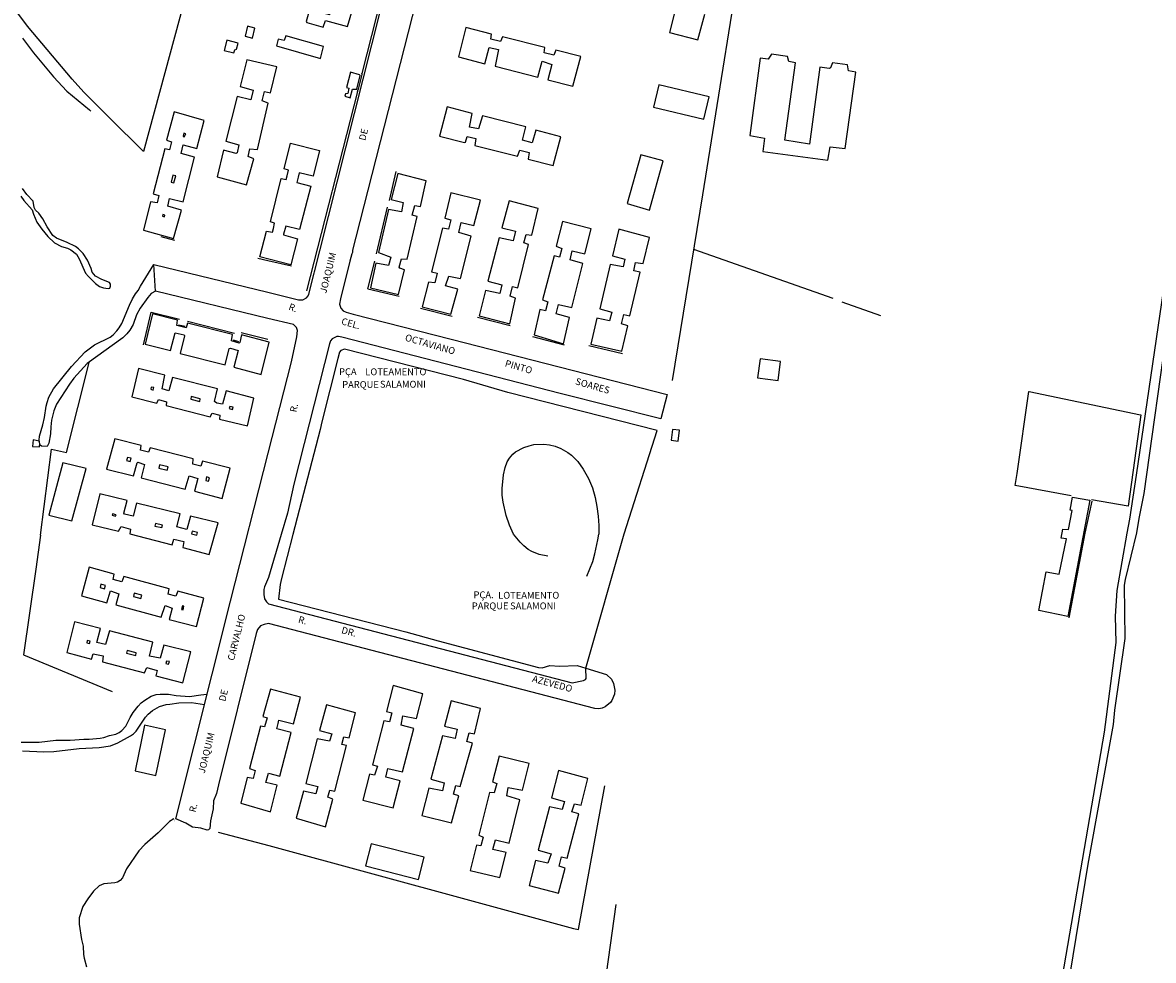
# Model space of a CAD drawing. Extents: x 178311 to 180726, y 1665960 to 1668735.
# Drawn here: x 178707 to 179120, y 1666914 to 1667257 of the extents above; entities that cross this region are included whole.
import ezdxf
from ezdxf.enums import TextEntityAlignment as Align

# ---------------------------------------------------------------- set-up
doc = ezdxf.new("R2010")
doc.units = 0
doc.header["$LTSCALE"] = 5
doc.header["$MEASUREMENT"] = 0
doc.layers.get('0').update_dxf_attribs({"linetype": 'CONTINUOUS'})
for name, color, linetype in [('V-AREA_VERDE', 3, 'CONTINUOUS'), ('V-BUEIRO', 5, 'CONTINUOUS'), ('V-EDIFICACAO', 30, 'CONTINUOUS'), ('V-ESCADA', 8, 'CONTINUOUS'), ('V-LAGOA', 5, 'CONTINUOUS'), ('V-LOTE', 1, 'CONTINUOUS'), ('V-NOME_DOS_LOGRADOUROS', 7, 'CONTINUOUS'), ('V-QUADRA', 6, 'CONTINUOUS'), ('V-REFERENCIA', 2, 'CONTINUOUS'), ('V-TALVEGUE', 7, 'CONTINUOUS'), ('V-TESTADA', 1, 'CONTINUOUS')]:
    doc.layers.add(name, color=color, linetype=linetype)

# ---------------------------------------------------------------- blocks, each defined once
blk = doc.blocks.new('305')
at = {"color": 0, "linetype": 'ByBlock', "lineweight": -2, "const_width": 0.05}
blk.add_lwpolyline([(0.73, 0.39, 0.60863), (-0.73, 0.38)], format="xyb", dxfattribs=at)

msp = doc.modelspace()

# ---------------------------------------------------------------- linework, layer by layer
at = {"layer": 'V-AREA_VERDE'}
msp.add_lwpolyline([(178909.43, 1667021.6), (178912.71, 1667020.6), (178926.62, 1667069.71), (178938.76, 1667107.59), (178884.15, 1667121.4), (178867.99, 1667126.19), (178824.47, 1667137.28), (178823.16, 1667136.79), (178822.66, 1667136.14), (178821.99, 1667133.92), (178816.17, 1667110.69), (178815.61, 1667107.92), (178805.59, 1667069.48), (178801.38, 1667053.47), (178800.89, 1667051.24), (178800.35, 1667045.83), (178846.86, 1667033.92), (178858.71, 1667030.58), (178895.32, 1667020.82), (178896.75, 1667020.73), (178899.44, 1667021.55), (178903.07, 1667021.35)], close=True, dxfattribs=at)
at = {"layer": 'V-EDIFICACAO'}
for points in [[(178818.95, 1667283.51), (178818.67, 1667283.32), (178813.08, 1667263.38), (178819.37, 1667261.46), (178819, 1667259.57), (178811.68, 1667261.38), (178810.4, 1667257.06), (178810.72, 1667256.69), (178816.64, 1667255.03), (178817.54, 1667257.45), (178825.56, 1667255.33), (178829.8, 1667269.77), (178830.16, 1667270), (178831.9, 1667269.58), (178832.39, 1667271.24), (178830.52, 1667271.95), (178832.78, 1667279.63), (178818.95, 1667283.51)], [(178788.98, 1667255.46), (178788.18, 1667251.73), (178790.78, 1667251.03), (178791.64, 1667254.64), (178788.98, 1667255.46)], [(178882.24, 1667251.53), (178881.43, 1667249.78), (178877.91, 1667250.62), (178878.23, 1667252.46), (178868.85, 1667254.89), (178866.14, 1667244.22), (178875.76, 1667241.68), (178877.27, 1667247.57), (178880.69, 1667246.83), (178879.47, 1667240.78), (178879.47, 1667240.78), (178895.13, 1667236.77), (178896.75, 1667242.55), (178900.17, 1667241.35), (178900.17, 1667241.35), (178898.81, 1667235.78), (178907.96, 1667233.45), (178910.77, 1667244.3), (178901.66, 1667246.67), (178901.02, 1667244.8), (178897.4, 1667245.61), (178897.67, 1667247.64), (178882.24, 1667251.53)], [(178781.42, 1667250.27), (178780.5, 1667246.54), (178784.07, 1667245.6), (178784.4, 1667246.8), (178785.02, 1667246.95), (178785.57, 1667249.2), (178781.42, 1667250.27)], [(178803.04, 1667251.86), (178802.41, 1667250.17), (178800.26, 1667250.67), (178799.61, 1667248.26), (178815.63, 1667243.6), (178816.83, 1667247.91), (178803.04, 1667251.86)], [(178795.28, 1667231.54), (178797.41, 1667231.06), (178799.77, 1667240.49), (178788.81, 1667243.12), (178786.3, 1667233.38), (178791.08, 1667231.95), (178790.23, 1667228.52), (178785.28, 1667229.63), (178781.12, 1667213.35), (178785.86, 1667211.96), (178785.19, 1667209.05), (178784.92, 1667208.87), (178780.27, 1667210.01), (178777.91, 1667200.25), (178788.66, 1667197.32), (178791.31, 1667206.85), (178789.23, 1667207.78), (178789.91, 1667210.59), (178792.66, 1667210.25), (178796.59, 1667227.29), (178794.37, 1667228.04)], [(179001.64, 1667239.98), (178998.19, 1667240.41), (178994.43, 1667212.26), (178985.439, 1667213.749), (178985.439, 1667213.749), (178989.22, 1667241.99), (178986.81, 1667242.45), (178986.3, 1667244.36), (178980.52, 1667245.13), (178979.35, 1667243.34), (178976.39, 1667243.68), (178972.55, 1667215.46), (178977.92, 1667214.49), (178977.34, 1667209.61), (179001.04, 1667206.37), (179001.9, 1667211.29), (179007.48, 1667210.7), (179011.27, 1667238.63), (179008.65, 1667239.04), (179008.25, 1667241.23), (179002.85, 1667242.01), (179002.02, 1667240.2), (179001.64, 1667239.98)], [(178826.6, 1667238.55), (178825.17, 1667233.01), (178826.04, 1667232.7), (178825.66, 1667230.74), (178824.85, 1667230.65), (178824.56, 1667229.75), (178826.47, 1667229.2), (178827.33, 1667232.41), (178828.98, 1667232.39), (178830.23, 1667237.35), (178829.99, 1667237.66), (178826.6, 1667238.55)], [(178939.37, 1667233.94), (178937.33, 1667225.82), (178955.74, 1667221.43), (178957.75, 1667229.55), (178939.37, 1667233.94)], [(178874.85, 1667222.66), (178873.45, 1667217.87), (178870.13, 1667218.44), (178871.15, 1667223.49), (178861.96, 1667225.9), (178859.15, 1667215.22), (178868.34, 1667212.85), (178868.69, 1667213.03), (178869.25, 1667215.06), (178872.48, 1667214.28), (178872.09, 1667211.78), (178887.74, 1667207.82), (178888.59, 1667210.07), (178891.98, 1667209.21), (178891.54, 1667206.78), (178900.72, 1667204.49), (178903.57, 1667214.93), (178894.37, 1667217.33), (178892.99, 1667212.72), (178889.51, 1667213.71), (178890.74, 1667218.61), (178874.85, 1667222.66)], [(178759.41, 1667213.7), (178761.23, 1667213.08), (178760.51, 1667210.16), (178758.8, 1667210.57), (178754.51, 1667194.09), (178756.58, 1667193.49), (178755.95, 1667190.82), (178753.6, 1667191.18), (178750.96, 1667180.78), (178761.95, 1667177.74), (178764.85, 1667188.09), (178759.92, 1667189.59), (178760.5, 1667192.37), (178765.44, 1667191.14), (178769.69, 1667207.44), (178764.82, 1667208.87), (178765.51, 1667211.97), (178770.47, 1667210.63), (178773.13, 1667220.87), (178762.17, 1667224.03), (178759.41, 1667213.7)], [(178765.74, 1667216.24), (178765.45, 1667215.14), (178765.92, 1667214.78), (178766.46, 1667215.99), (178765.74, 1667216.24)], [(178807.56, 1667200.22), (178807.09, 1667198.28), (178812.12, 1667196.92), (178808.03, 1667181.03), (178803.08, 1667182.32), (178802.2, 1667179.32), (178802.13, 1667179.04), (178807.26, 1667177.65), (178804.84, 1667168.14), (178793.53, 1667171.03), (178795.92, 1667180.48), (178798.12, 1667180.06), (178798.52, 1667181.42), (178798.91, 1667183.42), (178797.44, 1667183.9), (178801.26, 1667199.7), (178803.1, 1667199.34), (178803.49, 1667200.71), (178803.95, 1667202.76), (178802.37, 1667203.25), (178804.67, 1667212.62), (178815.36, 1667209.9), (178812.96, 1667200.53), (178807.92, 1667201.76)], [(178927.82, 1667190.56), (178935.89, 1667188.15), (178940.9, 1667206.13), (178932.73, 1667208.36), (178927.82, 1667190.56)], [(178761.07, 1667198.4), (178762.07, 1667198.13), (178762.76, 1667200.69), (178761.76, 1667200.96), (178761.07, 1667198.4)], [(178843.99, 1667201.54), (178843.99, 1667201.54), (178841.57, 1667192.04), (178845.94, 1667190.92), (178845.94, 1667190.92), (178845.31, 1667187.47), (178840.55, 1667188.39), (178836.88, 1667172.59), (178841.35, 1667170.9), (178841.35, 1667170.9), (178840.55, 1667167.94), (178835.9, 1667168.76), (178834, 1667159.66), (178834, 1667159.66), (178844.15, 1667157.29), (178846.38, 1667166.34), (178844.67, 1667166.91), (178844.47, 1667167.27), (178845.34, 1667170.37), (178847.32, 1667170.25), (178851.06, 1667185.8), (178849.21, 1667186.33), (178850.17, 1667189.77), (178852.23, 1667189.5), (178854.33, 1667198.8), (178843.99, 1667201.54)], [(178863.33, 1667194.4), (178861.14, 1667185.18), (178863.26, 1667184.56), (178862.46, 1667181.15), (178860.26, 1667181.49), (178856.27, 1667165.55), (178858.27, 1667165.09), (178857.42, 1667161.5), (178855.15, 1667161.83), (178852.89, 1667152.71), (178863.34, 1667150.07), (178863.34, 1667150.07), (178865.89, 1667159.26), (178861.36, 1667160.48), (178862.57, 1667164), (178862.57, 1667164), (178866.9, 1667163.08), (178870.79, 1667178.65), (178866.27, 1667179.95), (178867.13, 1667183.58), (178871.75, 1667182.52), (178874.16, 1667191.73), (178863.33, 1667194.4)], [(178884.62, 1667191.51), (178884.62, 1667191.51), (178881.96, 1667181.63), (178886.95, 1667180.38), (178886.117, 1667176.9), (178886.117, 1667176.9), (178880.94, 1667177.94), (178880.94, 1667177.94), (178876.85, 1667162.18), (178881.99, 1667160.8), (178881.17, 1667157.61), (178875.99, 1667158.7), (178873.65, 1667149.53), (178884.842, 1667146.601), (178884.842, 1667146.601), (178886.91, 1667155.93), (178885, 1667156.63), (178885.8, 1667160.15), (178887.8, 1667159.7), (178891.7, 1667175.56), (178890.03, 1667176.15), (178890.81, 1667179.23), (178892.87, 1667178.99), (178895.23, 1667188.75), (178884.62, 1667191.51)], [(178758.07, 1667186.52), (178757.89, 1667185.98), (178758.67, 1667185.73), (178758.85, 1667186.33), (178758.07, 1667186.52)], [(178904.1, 1667183.99), (178901.84, 1667174.94), (178903.92, 1667174.06), (178903.01, 1667170.92), (178901.09, 1667171.38), (178896.81, 1667155.33), (178898.8, 1667154.57), (178897.97, 1667151.26), (178895.843, 1667151.747), (178895.843, 1667151.747), (178893.74, 1667142.49), (178904.553, 1667139.291), (178904.553, 1667139.291), (178906.69, 1667148.89), (178901.82, 1667150.24), (178902.71, 1667153.68), (178907.597, 1667152.526), (178907.597, 1667152.526), (178911.52, 1667168.59), (178906.88, 1667169.98), (178907.68, 1667173.26), (178912.31, 1667172.2), (178914.63, 1667181.35), (178904.1, 1667183.99)], [(178924.672, 1667181.141), (178924.672, 1667181.141), (178922.36, 1667171.36), (178926.94, 1667170.23), (178926.31, 1667167.36), (178921.51, 1667168.22), (178917.72, 1667152.03), (178917.72, 1667152.03), (178922.18, 1667150.79), (178921.354, 1667147.634), (178921.354, 1667147.634), (178916.7, 1667148.63), (178914.44, 1667139.08), (178925.76, 1667136.61), (178925.76, 1667136.61), (178927.98, 1667145.78), (178925.7, 1667146.56), (178926.5, 1667149.93), (178928.69, 1667149.53), (178932.48, 1667165.41), (178930.16, 1667165.99), (178930.8, 1667169.01), (178933.55, 1667168.56), (178935.92, 1667178.16), (178924.672, 1667181.141)], [(178796.98, 1667139.82), (178786.87, 1667142.52), (178786.25, 1667139.69), (178785.93, 1667139.47), (178783.12, 1667140.33), (178783.55, 1667142.69), (178767.06, 1667146.8), (178766.55, 1667145.05), (178763.24, 1667145.89), (178763.47, 1667147.91), (178754.28, 1667150.16), (178751.6, 1667139.14), (178760.88, 1667136.79), (178762.56, 1667143.2), (178765.85, 1667142.52), (178765.99, 1667142.2), (178764.41, 1667135.69), (178780.88, 1667131.57), (178782.31, 1667137.49), (178782.76, 1667137.68), (178785.57, 1667136.77), (178784.07, 1667130.65), (178794.02, 1667128.08)], [(178976.32, 1667133.73), (178975.43, 1667126.76), (178982.9, 1667125.88), (178983.81, 1667132.76), (178976.32, 1667133.73)], [(178761.62, 1667126.96), (178760.31, 1667122.1), (178757.8, 1667122.8), (178758.82, 1667127.72), (178749.19, 1667130.2), (178746.8, 1667119.9), (178755.86, 1667117.51), (178756.45, 1667118.82), (178759.36, 1667118.07), (178759.26, 1667116.7), (178775.35, 1667112.54), (178776.05, 1667113.85), (178778.9, 1667113.11), (178778.76, 1667111.73), (178788.96, 1667109.24), (178791.29, 1667119.41), (178781.18, 1667122), (178779.91, 1667117.19), (178777.86, 1667117.59), (178776.9, 1667118.12), (178778, 1667122.8), (178761.62, 1667126.96)], [(178753.86, 1667123.45), (178753.64, 1667122.65), (178754.59, 1667122.35), (178754.82, 1667123.22), (178753.86, 1667123.45)], [(178768.47, 1667120.01), (178768.31, 1667118.95), (178771.55, 1667118.2), (178771.67, 1667119.11), (178768.47, 1667120.01)], [(178782.56, 1667116.33), (178782.35, 1667115.61), (178783.57, 1667115.27), (178783.74, 1667116.07), (178782.56, 1667116.33)], [(178944.36, 1667107.91), (178943.89, 1667104.01), (178946.39, 1667103.7), (178946.87, 1667107.64), (178944.36, 1667107.91)], [(178772.52, 1667096.29), (178771.99, 1667094.53), (178769.06, 1667095.22), (178769.15, 1667097.2), (178753.42, 1667101.19), (178752.87, 1667099.67), (178749.94, 1667100.36), (178750.17, 1667102), (178740.5, 1667104.46), (178737.54, 1667093.44), (178747.29, 1667090.96), (178748.63, 1667095.74), (178748.98, 1667096.01), (178751.42, 1667095.13), (178750.14, 1667090.2), (178766.23, 1667086.11), (178767.74, 1667090.94), (178770.83, 1667090.05), (178769.63, 1667085.32), (178779.81, 1667082.68), (178782.72, 1667093.75), (178772.52, 1667096.29)], [(178745.14, 1667097.72), (178744.82, 1667096.52), (178746.19, 1667096.26), (178746.45, 1667097.39), (178745.14, 1667097.72)], [(178721.57, 1667095.68), (178716.43, 1667076.62), (178724.86, 1667074.56), (178730.06, 1667093.59), (178721.57, 1667095.68)], [(178756.91, 1667094.99), (178756.58, 1667093.77), (178759.65, 1667093.01), (178760, 1667094.21), (178756.91, 1667094.99)], [(178774.07, 1667090.6), (178773.77, 1667089.23), (178774.77, 1667089.04), (178775.16, 1667090.26), (178774.07, 1667090.6)], [(178778.24, 1667073.72), (178768.15, 1667076.26), (178766.83, 1667071.36), (178763.2, 1667072.26), (178764.42, 1667077.01), (178748.5, 1667081), (178747.24, 1667076.21), (178744.01, 1667076.94), (178743.87, 1667077.35), (178745.09, 1667081.96), (178735.03, 1667084.4), (178732.2, 1667073.08), (178741.92, 1667070.69), (178742.82, 1667072.43), (178746.28, 1667071.48), (178745.96, 1667069.77), (178761.49, 1667065.78), (178762.13, 1667067.75), (178765.73, 1667066.9), (178765.36, 1667064.8), (178774.96, 1667062.26)], [(179088.8, 1667039.58), (179088.8, 1667039.58), (179078.2, 1667041.73), (179080.93, 1667055.85), (179085.59, 1667055.01), (179085.59, 1667055.01), (179088.26, 1667067.88), (179088.26, 1667067.88), (179086.4, 1667068.15), (179087.02, 1667071.43), (179089.06, 1667071.29), (179090.34, 1667078.32), (179089.65, 1667078.45), (179090.49, 1667083.16), (179096.84, 1667082.03), (179088.8, 1667039.58)], [(178739.73, 1667077.06), (178739.58, 1667076.54), (178740.78, 1667076.22), (178740.97, 1667076.71), (178739.73, 1667077.06)], [(178755.35, 1667073.57), (178755.14, 1667072.61), (178757.75, 1667072.06), (178757.93, 1667072.98), (178755.35, 1667073.57)], [(178770.44, 1667069.22), (178770.73, 1667070.28), (178768.83, 1667070.79), (178768.52, 1667069.73)], [(178743.86, 1667054.1), (178743.09, 1667052.24), (178739.93, 1667053.11), (178740.34, 1667055.02), (178731.11, 1667057.54), (178728.34, 1667047.08), (178737.66, 1667044.56), (178738.91, 1667048.88), (178742, 1667047.84), (178742, 1667047.84), (178740.95, 1667043.76), (178757.51, 1667039.25), (178757.51, 1667039.25), (178758.91, 1667043.55), (178761.44, 1667042.57), (178761.44, 1667042.57), (178760.42, 1667038.49), (178770.34, 1667035.81), (178773.1, 1667046.19), (178763.5, 1667048.83), (178762.79, 1667046.93), (178760.01, 1667047.67), (178760.44, 1667049.63), (178743.86, 1667054.1)], [(178735.46, 1667051.38), (178735.15, 1667050.08), (178736.81, 1667049.65), (178737.16, 1667050.9), (178735.46, 1667051.38)], [(178747.65, 1667048.11), (178747.32, 1667046.9), (178750, 1667046.13), (178750.4, 1667047.35), (178747.65, 1667048.11)], [(178765.24, 1667043.39), (178764.89, 1667042.12), (178765.46, 1667041.97), (178765.77, 1667043.25), (178765.24, 1667043.39)], [(178725.8, 1667037.56), (178722.98, 1667026.35), (178731.96, 1667023.97), (178732.59, 1667025.9), (178732.59, 1667025.9), (178736.27, 1667025.12), (178735.96, 1667022.95), (178751.36, 1667018.92), (178752.17, 1667020.9), (178755.97, 1667019.81), (178755.97, 1667019.81), (178755.53, 1667017.86), (178765.42, 1667015.32), (178768.3, 1667026.57), (178758.47, 1667029.1), (178757.15, 1667024.23), (178757.15, 1667024.23), (178753.22, 1667025.01), (178754.42, 1667030.16), (178738.55, 1667034.28), (178737.08, 1667029.24), (178733.94, 1667030.07), (178735.24, 1667035.11), (178725.8, 1667037.56)], [(178730.46, 1667030.78), (178730.25, 1667029.88), (178731.23, 1667029.62), (178731.52, 1667030.55), (178730.46, 1667030.78)], [(178745, 1667027.04), (178744.85, 1667026.06), (178748.19, 1667025.32), (178748.36, 1667026.21), (178745, 1667027.04)], [(178759.46, 1667023.25), (178759.2, 1667022.37), (178760.16, 1667022.1), (178760.46, 1667023.02), (178759.46, 1667023.25)], [(178838.86, 1667001.32), (178834.7, 1666985.33), (178836.55, 1666984.83), (178835.46, 1666981.5), (178835.46, 1666981.5), (178833.65, 1666981.85), (178831.15, 1666972.34), (178842.24, 1666969.57), (178844.82, 1666979.41), (178839.55, 1666980.82), (178840.35, 1666983.89), (178845.71, 1666982.74), (178845.71, 1666982.74), (178849.8, 1666998.56), (178845.14, 1666999.83), (178845.72, 1667003.19), (178850.73, 1667002.17), (178853.08, 1667011.27), (178842.28, 1667014.35), (178839.77, 1667004.77), (178841.71, 1667004.27), (178840.85, 1667001.04), (178838.86, 1667001.32)], [(178797.37, 1666968.13), (178799.91, 1666977.82), (178795.72, 1666978.78), (178796.69, 1666982.21), (178800.87, 1666981.15), (178805.02, 1666997.06), (178799.7, 1666998.44), (178800.17, 1667000.36), (178800.51, 1667001.63), (178805.84, 1667000.28), (178808.39, 1667010.01), (178797.4, 1667012.93), (178794.64, 1667002.95), (178796.16, 1667002.43), (178795.25, 1666999.22), (178795.25, 1666999.22), (178793.8, 1666999.42), (178789.8, 1666983.97), (178789.8, 1666983.97), (178791.83, 1666983.2), (178791.1, 1666980.29), (178788.91, 1666980.64), (178786.54, 1666971.25)], [(178818.996, 1666993.935), (178814.53, 1666994.84), (178810.33, 1666978.43), (178814.68, 1666977.31), (178814.03, 1666974.64), (178809.42, 1666975.65), (178806.81, 1666965.8), (178817.53, 1666962.66), (178820.24, 1666972.71), (178818.32, 1666973.44), (178819.11, 1666976.07), (178820.96, 1666975.62), (178825.16, 1666992.36), (178823.5, 1666992.74), (178824.21, 1666995.51), (178826.15, 1666995.11), (178828.46, 1667004.24), (178828.46, 1667004.24), (178817.87, 1667007.25), (178815.37, 1666997.86), (178819.83, 1666996.62), (178818.996, 1666993.935), (178818.996, 1666993.935)], [(178855.27, 1666976.73), (178852.67, 1666966.76), (178863.57, 1666964.09), (178866.22, 1666973.95), (178864.35, 1666974.6), (178865.19, 1666977.74), (178866.79, 1666977.32), (178871.2, 1666993.15), (178869.2, 1666993.83), (178870.07, 1666997.04), (178871.91, 1666996.67), (178874.2, 1667005.87), (178863.5, 1667008.72), (178861.02, 1666999.48), (178865.68, 1666998.28), (178864.89, 1666994.97), (178860.25, 1666995.95), (178855.95, 1666980), (178860.94, 1666978.66), (178860.29, 1666975.81), (178855.27, 1666976.73)], [(178751.35, 1666999.82), (178747.91, 1666983.11), (178755.47, 1666981.35), (178758.99, 1666998.07), (178751.35, 1666999.82)], [(178879.18, 1666975), (178877.39, 1666975.21), (178873.51, 1666959.52), (178875.16, 1666958.87), (178874.31, 1666955.68), (178872.66, 1666955.88), (178870.39, 1666946.7), (178881.23, 1666944.03), (178883.6, 1666953.19), (178878.71, 1666954.32), (178879.6, 1666957.87), (178884.58, 1666956.68), (178888.55, 1666972.45), (178883.74, 1666973.96), (178884.33, 1666977.04), (178889.45, 1666976), (178891.91, 1666985.78), (178881.02, 1666988.47), (178878.49, 1666979.09), (178880.19, 1666978.42), (178879.18, 1666975)], [(178899.33, 1666969.88), (178895.24, 1666954.11), (178895.24, 1666954.11), (178899.95, 1666952.7), (178898.79, 1666949.32), (178898.79, 1666949.32), (178894.27, 1666950.28), (178891.96, 1666941.11), (178902.62, 1666938.4), (178905.05, 1666947.46), (178902.91, 1666948.19), (178903.78, 1666951.66), (178905.83, 1666951.11), (178910.15, 1666967.31), (178907.6, 1666968.08), (178908.52, 1666971.06), (178908.52, 1666971.06), (178910.96, 1666970.51), (178913.43, 1666980.34), (178902.63, 1666983.24), (178900.06, 1666973.24), (178904.82, 1666971.88), (178904.05, 1666968.94), (178899.33, 1666969.88)], [(178834.22, 1666956.43), (178832.17, 1666948.31), (178851.54, 1666943.36), (178853.54, 1666951.57), (178834.22, 1666956.43)]]:
    msp.add_lwpolyline(points, close=True, dxfattribs=at)
msp.add_lwpolyline([(178945.65, 1667262.73), (178943.27, 1667253.06), (178953.6, 1667250.38), (178953.6, 1667250.38), (178956.18, 1667259.79)], dxfattribs=at)
at = {"layer": 'V-ESCADA'}
msp.add_lwpolyline([(178710.42, 1667101.71), (178712.98, 1667101.52), (178713.06, 1667102.65), (178712.87, 1667103.61), (178710.69, 1667104.09)], close=True, dxfattribs=at)
at = {"layer": 'V-LAGOA'}
msp.add_lwpolyline([(178706.14, 1667193.18), (178707.26, 1667191.63), (178710.27, 1667188.25), (178710.77, 1667186.65), (178712.06, 1667183.75), (178713.85, 1667181.15), (178716.04, 1667178.5), (178718.46, 1667176.17), (178721.03, 1667174.87), (178723.22, 1667174.17), (178724.39, 1667173.62), (178726.48, 1667172.01), (178727.46, 1667170.34), (178729.79, 1667165.09), (178730.89, 1667163.84), (178733.41, 1667161.24), (178734.88, 1667160.21), (178736.33, 1667159.74), (178738.07, 1667159.41), (178738.71, 1667159.61), (178738.96, 1667160.36), (178738.91, 1667161.06), (178738.54, 1667161.61), (178735.76, 1667162.71), (178733.5, 1667164.01), (178732.24, 1667165.41), (178731.92, 1667166.81), (178730.49, 1667169.86), (178728.91, 1667172.21), (178727.28, 1667173.96), (178726.13, 1667174.86), (178723.1, 1667176.34), (178719.16, 1667177.85), (178717.86, 1667178.87), (178715.85, 1667181.97), (178714.22, 1667184.92), (178712.71, 1667186.97), (178711.54, 1667188.1), (178711.01, 1667189.05), (178710.65, 1667191.43), (178708.33, 1667193.88), (178706.77, 1667196.01)], dxfattribs=at)
at = {"layer": 'V-LOTE'}
for points in [[(178789.25, 1667350.85), (178751.05, 1667209.63), (178738.55, 1667221.83), (178729.25, 1667231.3), (178724.96, 1667236.04), (178708.64, 1667255.46), (178705.02, 1667260.17), (178700.67, 1667266.33), (178699.81, 1667267.46), (178699.53, 1667267.54), (178695.6, 1667273.29), (178711.54, 1667293.47), (178720.55, 1667291.31), (178728.5, 1667326.27), (178735.94, 1667357.53)], [(178796.06, 1667349.37), (178855.23, 1667334.72), (178852.27, 1667322.62), (178830.76, 1667238.06)], [(178972.22, 1667299.36), (178955.3, 1667193.76), (178944.22, 1667125.87)], [(178829.15, 1667231.54), (178810.62, 1667158.62)], [(178951.98, 1667173.88), (179002.95, 1667155.98)], [(179006.22, 1667154.62), (179020.34, 1667149.59)], [(178722.85, 1667099.47), (178731.13, 1667132.42)], [(179090.04, 1667083.67), (179069.55, 1667087.38), (179070.33, 1667091.86), (179074.61, 1667121.84), (179074.73, 1667121.85)], [(179074.73, 1667121.85), (179115.4, 1667113.23)], [(179115.4, 1667113.23), (179115.45, 1667113.22), (179110.85, 1667079.85), (179110.84, 1667079.85)], [(178713.35, 1667069.3), (178717.42, 1667100.77), (178722.85, 1667099.47)], [(178886.25, 1667069.63), (178884.72, 1667072.87), (178883.54, 1667076.42), (178882.44, 1667081.35), (178882.14, 1667083.85), (178882.1, 1667086.31), (178882.59, 1667091.37), (178883.16, 1667093.97), (178883.92, 1667096.13), (178884.71, 1667097.39), (178885.93, 1667098.85), (178886.96, 1667099.76), (178889.94, 1667101.29), (178891.9, 1667101.99), (178893.63, 1667102.39), (178897.32, 1667102.59), (178899.4, 1667102.32), (178901.4, 1667101.86), (178903.52, 1667100.97), (178906.11, 1667099.5), (178907.39, 1667098.57), (178909.68, 1667096.18), (178911.7, 1667093.38), (178913.59, 1667090.01), (178915.09, 1667086.56), (178916.08, 1667083.06), (178916.73, 1667079.7), (178917.18, 1667076.19), (178917.45, 1667072.75), (178917.4, 1667069.69)], [(179110.84, 1667079.85), (179097.44, 1667082.23)], [(178713.35, 1667069.3), (178711.71, 1667056.85), (178707.17, 1667025.52), (178739.58, 1667012.14)], [(178898.76, 1667061.6), (178895.66, 1667062.14), (178892.91, 1667063.27), (178891.59, 1667064.07), (178889.97, 1667065.41), (178888.67, 1667066.73), (178886.25, 1667069.63)], [(178913.07, 1667054.24), (178915.18, 1667059.7), (178915.97, 1667062.4), (178917.09, 1667067.56), (178917.4, 1667069.69)], [(178796.82, 1666955.73), (178908.11, 1666925.43), (178909.97, 1666925.05), (178919.56, 1666977.64)], [(178778.29, 1666960.66), (178796.82, 1666955.73)], [(178923.6, 1666934.16), (178918.02, 1666894.02), (178917.58, 1666888.99), (178917.37, 1666880.19)]]:
    msp.add_lwpolyline(points, dxfattribs=at)
at = {"layer": 'V-QUADRA'}
msp.add_lwpolyline([(178861.01, 1667305.34), (178828.63, 1667178.27), (178827.39, 1667173.47), (178827.35, 1667172.59), (178827.09, 1667172.09), (178826.41, 1667169.48), (178823, 1667155.72), (178822.63, 1667153.7), (178823.08, 1667152.3), (178824, 1667151.29), (178825.09, 1667150.76), (178827.63, 1667150.11), (178863.46, 1667140.9), (178942.33, 1667120.73), (178940.09, 1667111.81), (178903.33, 1667121.11), (178823.43, 1667141.67), (178822.32, 1667141.93), (178821.64, 1667141.86), (178820.01, 1667141.1), (178819.33, 1667140.31), (178818.94, 1667139.24), (178805.98, 1667087.98), (178803.63, 1667077.31), (178801.35, 1667069.47), (178796.63, 1667053.75), (178795.24, 1667050.39), (178795.01, 1667049.35), (178794.95, 1667047.63), (178795.28, 1667045.93), (178795.92, 1667044.87), (178796.65, 1667044.22), (178907.63, 1667015.28), (178911.81, 1667016.13), (178912.51, 1667016.5), (178912.81, 1667016.88), (178912.71, 1667020.6), (178920.16, 1667018.35), (178922.08, 1667016.56), (178922.82, 1667015.03), (178923.23, 1667012.54), (178923.09, 1667011.12), (178922.12, 1667008.87), (178921.61, 1667008.12), (178919.75, 1667006.55), (178918.63, 1667006.05), (178917.39, 1667005.74), (178915.96, 1667005.87), (178796.66, 1667036.93), (178795.13, 1667036.61), (178793.74, 1667036.1), (178792.61, 1667034.75), (178792.14, 1667033.37), (178778.43, 1666977.93), (178777.63, 1666974.79), (178776.56, 1666972.08), (178776.46, 1666969.21), (178775.52, 1666964.86), (178775.23, 1666962.06), (178774.74, 1666961.46), (178774.3, 1666961.37), (178771.96, 1666962.14), (178768.93, 1666962.44), (178766.42, 1666963.91), (178762.79, 1666965.57), (178782.81, 1667045.12), (178796.54, 1667099.23), (178805.13, 1667132.68), (178807.07, 1667141.85), (178807.34, 1667144.15), (178806.96, 1667145.17), (178805.87, 1667146.3), (178796.45, 1667148.51), (178755.34, 1667158.52), (178754.77, 1667168.3), (178796.43, 1667158.19), (178807.65, 1667155.32), (178809.22, 1667155.38), (178810.52, 1667156.07), (178811.16, 1667156.73), (178811.46, 1667157.41), (178815.46, 1667173.23), (178837.56, 1667261.12)], dxfattribs=at)
at = {"layer": 'V-REFERENCIA'}
for points in [[(178755.34, 1667158.52), (178753.81, 1667157.69), (178752.54, 1667156.23), (178749.74, 1667152.32), (178748.5, 1667149.81), (178747.19, 1667146.29), (178746.06, 1667144.27), (178744.94, 1667142.87), (178743.41, 1667141.4), (178730.47, 1667131.99), (178725.57, 1667126.64), (178723.91, 1667124.54), (178719.24, 1667117.15), (178718.24, 1667114.68), (178717.43, 1667111.37), (178717.09, 1667108.86), (178716.96, 1667106.36), (178716.4, 1667102.86), (178715.83, 1667101.72), (178713.74, 1667101.85), (178713.24, 1667102.13), (178713.1, 1667102.69), (178712.87, 1667104.02), (178713.02, 1667105.45), (178714.26, 1667109.61), (178714.88, 1667112.35), (178715.44, 1667116.45), (178715.77, 1667117.74), (178716.43, 1667119.74), (178718.09, 1667122.75), (178724.63, 1667130.93), (178729.69, 1667136.28), (178733.11, 1667138.85), (178738.8, 1667141.65), (178739.86, 1667142.5), (178741.26, 1667143.97), (178742.09, 1667145.03), (178743.07, 1667146.71), (178745.85, 1667153.38), (178747.04, 1667155.74), (178748.1, 1667157.5), (178749.08, 1667158.71), (178749.94, 1667160.3), (178754.77, 1667168.3)], [(179082.82, 1666884.49), (179102.22, 1666997.19), (179106.48, 1667030.01), (179106.23, 1667039.6), (179106.78, 1667049.06), (179110.53, 1667070.06), (179111.45, 1667075.1), (179113.88, 1667091.24), (179124.48, 1667163.47)], [(179125.46, 1667147.95), (179116.61, 1667084.5), (179114.75, 1667075.31), (179113.91, 1667070.07), (179109.72, 1667053.04), (179109.43, 1667051.04), (179109.6, 1667031.48), (179105.88, 1667005.29), (179105.4, 1667000.03), (179096.1, 1666948.95), (179085.17, 1666881.87)], [(178706.34, 1666993.59), (178712.92, 1666993.63), (178719.01, 1666994.32), (178724.21, 1666994.35), (178729.15, 1666994.7), (178731.15, 1666994.7), (178735.2, 1666995.03), (178736.56, 1666995.29), (178738.62, 1666995.99), (178740.87, 1666996.52), (178742.06, 1666997.11), (178743.1, 1666997.9), (178744.52, 1666999.39), (178746.07, 1667002.55), (178747.17, 1667004.42), (178749.08, 1667006.75), (178750.19, 1667007.94), (178751.44, 1667008.98), (178753.77, 1667010.34), (178755.68, 1667011), (178757.11, 1667011.16), (178760.12, 1667011.08), (178762.92, 1667010.63), (178767.85, 1667010.27), (178771.92, 1667010.91), (178774.19, 1667011.07)], [(178706.77, 1666990.36), (178714.53, 1666990.07), (178718.27, 1666990.11), (178727.48, 1666991.26), (178734.78, 1666991.68), (178738.9, 1666992.19), (178741.61, 1666993.29), (178746.28, 1666995.84), (178747.36, 1666996.65), (178748.3, 1666997.61), (178751.72, 1667002.74), (178752.73, 1667003.8), (178754.31, 1667005.16), (178756.87, 1667006.62), (178759.25, 1667007.35), (178760.59, 1667007.41), (178763.94, 1667007.98), (178768.57, 1667008.09), (178773.29, 1667007.35)]]:
    msp.add_lwpolyline(points, dxfattribs=at)
at = {"layer": 'V-TALVEGUE'}
for points in [[(178706.8, 1667251.04), (178710.84, 1667245.67), (178718.16, 1667236.86), (178723.04, 1667231.67), (178731.21, 1667224.84), (178731.7, 1667224.29)], [(178762.14, 1666965.52), (178760.45, 1666964.56), (178759.29, 1666963.4), (178756.34, 1666960.4), (178751.48, 1666956.18), (178749.31, 1666953.83), (178744.77, 1666947.24), (178743.33, 1666943.95), (178742.52, 1666943.02), (178741.53, 1666942.42), (178740.51, 1666942.11), (178736.46, 1666941.73), (178734.78, 1666940.98), (178732.76, 1666939.14), (178730.68, 1666936.31), (178728.85, 1666933.45), (178727.5, 1666929.39), (178727.45, 1666927), (178728.37, 1666921.41), (178728.94, 1666918.98), (178729.13, 1666915.92), (178729.36, 1666914.56), (178730.17, 1666911.42)]]:
    msp.add_lwpolyline(points, dxfattribs=at)
at = {"layer": 'V-TESTADA'}
for points in [[(178796.06, 1667349.37), (178855.23, 1667334.72), (178852.27, 1667322.62), (178830.76, 1667238.06)], [(178829.15, 1667231.53), (178829.64, 1667232.82), (178830.9, 1667237.72), (178830.76, 1667238.06)], [(178829.15, 1667231.54), (178810.62, 1667158.62)], [(178840.95, 1667191.66), (178843.38, 1667202.25)], [(178836.16, 1667172.13), (178840.19, 1667189.16)], [(178757.35, 1667178.43), (178762.29, 1667177.11)], [(178796.41, 1667169.57), (178792.84, 1667170.43)], [(178805.04, 1667167.61), (178796.41, 1667169.57)], [(178833.01, 1667159.38), (178835.5, 1667169.41)], [(178832.97, 1667159.39), (178844.44, 1667156.64)], [(178750.99, 1667138.9), (178753.84, 1667150.78), (178764.1, 1667148.23)], [(178852.28, 1667152.23), (178863.81, 1667149.32)], [(178763.8, 1667146.24), (178766.21, 1667145.64)], [(178767.04, 1667147.51), (178784.21, 1667143.09)], [(178873.08, 1667149.04), (178885.06, 1667145.93)], [(178796.46, 1667140.8), (178786.64, 1667143.3)], [(178893.12, 1667141.93), (178904.78, 1667138.93)], [(178783.73, 1667140.65), (178785.72, 1667140.1)], [(178913.81, 1667138.63), (178926.06, 1667135.7)], [(178722.85, 1667099.47), (178731.13, 1667132.42)], [(179115.45, 1667113.22), (179110.85, 1667079.85)], [(179095.11, 1667070.03), (179097.64, 1667081.68)], [(179089.33, 1667039.1), (179095.11, 1667070.03)]]:
    msp.add_lwpolyline(points, dxfattribs=at)

# ---------------------------------------------------------------- block references
at = {"layer": 'V-BUEIRO', "rotation": 300.0000000000001}
msp.add_blockref('305', (178761.5, 1666965), dxfattribs=at)

# ---------------------------------------------------------------- texts
at = {"layer": 'V-NOME_DOS_LOGRADOUROS'}
for s, rotation, p in [('DE', 76, (178832.83, 1667213.16)), ('JOAQUIM', 76, (178818.56, 1667157.36)), ('R.', 340, (178803.53, 1667151.07)), ('CEL.', 344, (178822.88, 1667145.68)), ('OCTAVIANO', 344, (178846.16, 1667139.71)), ('PINTO', 344, (178882.66, 1667130.27)), ('SOARES', 344, (178908.38, 1667123.72)), ('R.', 79, (178807.68, 1667113.9)), ('CARVALHO', 76, (178784.84, 1667023.02)), ('R.', 345, (178807.14, 1667036.6)), ('DR.', 345, (178822.93, 1667032.73)), ('AZEVEDO', 345, (178892.66, 1667014.94)), ('DE', 76, (178781.63, 1667008.08)), ('JOAQUIM', 76, (178774.1, 1666981.8)), ('R.', 76, (178770.77, 1666967.56))]:
    msp.add_text(s, height=2.5, rotation=rotation, dxfattribs=at).set_placement(p, align=Align.BOTTOM_LEFT)
for s, p in [('PÇA', (178822.48, 1667127.02)), ('LOTEAMENTO', (178832.06, 1667126.97)), ('PARQUE', (178823.62, 1667122.33)), ('SALAMONI', (178837.42, 1667122.44)), ('PÇA.', (178871.61, 1667045.42)), ('LOTEAMENTO', (178880.63, 1667045.26)), ('PARQUE', (178870.99, 1667041.38)), ('SALAMONI', (178884.99, 1667041.38))]:
    msp.add_text(s, height=2.5, dxfattribs=at).set_placement(p, align=Align.BOTTOM_LEFT)

doc.saveas('drawing.dxf')
